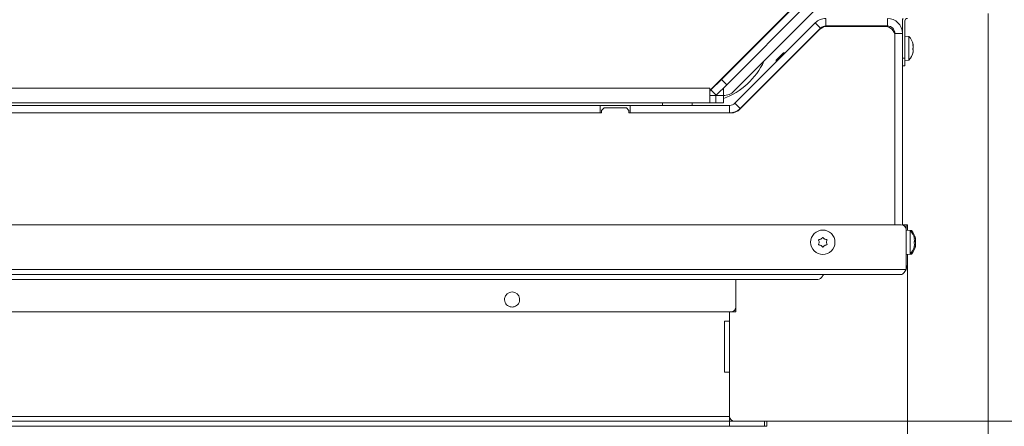
# Model space of a CAD drawing. Extents: x -3341 to -270, y -782 to 2494.
# Drawn here: x -2311 to -1915, y -503 to -339 of the extents above; entities that cross this region are included whole.
import ezdxf

# ---------------------------------------------------------------- set-up
doc = ezdxf.new("R2010")
doc.units = 0
doc.header["$LTSCALE"] = 5
doc.layers.add('Bemaßungen(Brunner)', color=7, linetype='Continuous', lineweight=25)
doc.layers.add('LAYER14', color=30, linetype='Continuous')
doc.layers.add('SLD-0', color=7, linetype='Continuous')
doc.styles.add('Brunner 2014', font='arial.ttf', dxfattribs={"height": 35})
doc.dimstyles.new('Brunner 2014', dxfattribs={"dimscale": 5, "dimtxt": 35, "dimasz": 5, "dimexe": 3.175, "dimexo": 0, "dimgap": 0.762, "dimtad": 1, "dimdec": 0, "dimrnd": 1e-08, "dimtxsty": 'Brunner 2014', "dimcen": 0.09, "dimdle": 10, "dimclrd": 7, "dimclre": 7, "dimclrt": 7, "dimadec": 1, "dimazin": 2, "dimtfac": 0.666667, "dimtdec": 0, "dimtmove": 0, "dimatfit": 3, "dimldrblk": 'Filled-1', "dimfxl": 1, "dimtolj": 1, "dimlwd": 5, "dimlwe": 5, "dimarcsym": 0})

# ---------------------------------------------------------------- blocks, each defined once
blk = doc.blocks.new('*D238')
at = {"layer": 'Defpoints', "color": 0, "lineweight": 5, "transparency": 16777216}
for p in [(-2010.86, 191.05), (-2010.86, -500.95), (-1676.36, -500.95)]:
    blk.add_point(p, dxfattribs=at)
at = {"layer": 'SLD-0', "color": 7, "linetype": 'Continuous', "lineweight": 5, "transparency": 16777216}
for p, q in [((-2010.86, 191.05), (-1660.49, 191.05)), ((-1676.36, 166.05), (-1676.36, -475.95)), ((-2010.86, -500.95), (-1660.49, -500.95))]:
    blk.add_line(p, q, dxfattribs=at)
at = {"layer": 'SLD-0', "color": 7, "lineweight": 5, "transparency": 16777216}
for points in [[(-1680.53, 166.05), (-1672.2, 166.05), (-1676.36, 191.05)], [(-1680.53, -475.95), (-1672.2, -475.95), (-1676.36, -500.95)]]:
    blk.add_solid(points, dxfattribs=at)
at = {"layer": 'SLD-0', "color": 7, "lineweight": 9, "transparency": 16777216, "insert": (-1715.91, -159.39), "char_height": 35, "attachment_point": 2, "rotation": 90, "style": 'Brunner 2014'}
blk.add_mtext('\\A1;692', dxfattribs=at)
blk = doc.blocks.new('Filled-1')
at = {"color": 0}
for p, q in [((0, 0), (-1, 0.167)), ((-1, 0.167), (-1, -0.167)), ((-1, 0), (0, 0)), ((-1, -0.167), (0, 0))]:
    blk.add_line(p, q, dxfattribs=at)
at = {"color": 0, "flags": 128}
blk.add_lwpolyline([(-1, -0.167), (0, 0), (-1, 0.167), (-1, -0.167)], dxfattribs=at)
at = {"color": 0}
blk.add_solid([(-1, -0.167), (0, 0), (-1, 0.167), (-1, -0.167)], dxfattribs=at)
blk = doc.blocks.new('*D239')
at = {"layer": 'Defpoints', "color": 0, "lineweight": 5, "transparency": 16777216}
for p in [(-3154.86, -336.95), (-1921.86, -336.95), (-3154.86, -766.18)]:
    blk.add_point(p, dxfattribs=at)
at = {"layer": 'SLD-0', "color": 7, "linetype": 'Continuous', "lineweight": 5, "transparency": 16777216}
for p, q in [((-3154.86, -336.95), (-3154.86, -782.05)), ((-1921.86, -336.95), (-1921.86, -782.05)), ((-1946.86, -766.18), (-3129.86, -766.18))]:
    blk.add_line(p, q, dxfattribs=at)
at = {"layer": 'SLD-0', "color": 7, "lineweight": 5, "transparency": 16777216}
for points in [[(-3129.86, -762.01), (-3129.86, -770.35), (-3154.86, -766.18)], [(-1946.86, -762.01), (-1946.86, -770.35), (-1921.86, -766.18)]]:
    blk.add_solid(points, dxfattribs=at)
at = {"layer": 'SLD-0', "color": 7, "lineweight": 9, "transparency": 16777216, "insert": (-2536.18, -726.6), "char_height": 35, "attachment_point": 2, "style": 'Brunner 2014'}
blk.add_mtext('\\A1;1233', dxfattribs=at)
blk = doc.blocks.new('*D240')
at = {"layer": 'Defpoints', "color": 0, "lineweight": 5, "transparency": 16777216}
for p in [(-3122.36, -437.95), (-1954.36, -437.95), (-1954.36, -686.83)]:
    blk.add_point(p, dxfattribs=at)
at = {"layer": 'SLD-0', "color": 7, "linetype": 'Continuous', "lineweight": 5, "transparency": 16777216}
for p, q in [((-3122.36, -437.95), (-3122.36, -702.71)), ((-1954.36, -437.95), (-1954.36, -702.71)), ((-3097.36, -686.83), (-1979.36, -686.83))]:
    blk.add_line(p, q, dxfattribs=at)
at = {"layer": 'SLD-0', "color": 7, "lineweight": 5, "transparency": 16777216}
for points in [[(-3097.36, -682.67), (-3097.36, -691), (-3122.36, -686.83)], [(-1979.36, -682.67), (-1979.36, -691), (-1954.36, -686.83)]]:
    blk.add_solid(points, dxfattribs=at)
at = {"layer": 'SLD-0', "color": 7, "lineweight": 9, "transparency": 16777216, "insert": (-2539.42, -647.28), "char_height": 35, "attachment_point": 2, "style": 'Brunner 2014'}
blk.add_mtext('\\A1;1168', dxfattribs=at)
blk = doc.blocks.new('*D241')
at = {"layer": 'Defpoints', "color": 0, "lineweight": 5, "transparency": 16777216}
for p in [(-2538.36, -155.95), (-2010.86, -500.95), (-1781.36, -500.95)]:
    blk.add_point(p, dxfattribs=at)
at = {"layer": 'SLD-0', "color": 7, "linetype": 'Continuous', "lineweight": 5, "transparency": 16777216}
for p, q in [((-2538.36, -155.95), (-1765.49, -155.95)), ((-1781.36, -180.95), (-1781.36, -475.95)), ((-2010.86, -500.95), (-1765.49, -500.95))]:
    blk.add_line(p, q, dxfattribs=at)
at = {"layer": 'SLD-0', "color": 7, "lineweight": 5, "transparency": 16777216}
for points in [[(-1785.53, -180.95), (-1777.2, -180.95), (-1781.36, -155.95)], [(-1785.53, -475.95), (-1777.2, -475.95), (-1781.36, -500.95)]]:
    blk.add_solid(points, dxfattribs=at)
at = {"layer": 'SLD-0', "color": 1, "lineweight": 9, "transparency": 16777216, "insert": (-1820.94, -328.95), "char_height": 35, "attachment_point": 2, "rotation": 90, "style": 'Brunner 2014'}
blk.add_mtext('\\A1;345', dxfattribs=at)

msp = doc.modelspace()

# ---------------------------------------------------------------- linework, layer by layer
at = {"color": 0, "linetype": 'Continuous', "lineweight": 9}
for p, q in [((-1996.74, -330.83), (-2033.86, -367.95)), ((-1996.74, -331.13), (-2029.1, -363.49)), ((-1994.62, -333.25), (-2026.97, -365.61)), ((-2024.11, -368.2), (-1989.36, -333.45)), ((-1987.13, -338.95), (-1987.13, -341.95)), ((-1962.36, -341.95), (-1962.36, -338.95)), ((-1956.36, -339.95), (-1956.36, -344.95)), ((-1955.36, -339.95), (-1955.36, -354.95)), ((-2023.73, -373.07), (-1991.37, -340.71)), ((-1989.53, -343.32), (-2021.7, -375.49)), ((-2021.61, -375.2), (-1989.25, -342.83)), ((-1989.25, -342.83), (-1991.37, -340.71)), ((-1988.65, -342.66), (-1988.56, -342.32)), ((-1987.13, -341.95), (-1962.36, -341.95)), ((-1963.36, -342.15), (-1986.71, -342.15)), ((-1985.41, -342.15), (-1985.36, -341.95)), ((-1982.82, -342.15), (-1982.77, -341.95)), ((-1982.25, -341.95), (-1982.31, -342.15)), ((-1981.12, -342.15), (-1981.07, -341.95)), ((-1980.31, -341.95), (-1980.36, -342.15)), ((-1978.19, -342.15), (-1978.14, -341.95)), ((-1978.11, -341.95), (-1978.16, -342.15)), ((-1975.06, -342.15), (-1975.01, -341.95)), ((-1975.03, -342.15), (-1974.98, -341.95)), ((-1972.86, -342.15), (-1972.81, -341.95)), ((-1972.05, -341.95), (-1972.11, -342.15)), ((-1970.92, -342.15), (-1970.86, -341.95)), ((-1970.35, -341.95), (-1970.4, -342.15)), ((-1956.36, -344.95), (-1959.36, -344.95)), ((-1959.36, -344.95), (-1959.36, -421.95)), ((-1959.36, -421.95), (-1959.36, -346.15)), ((-1956.36, -344.95), (-1956.36, -422.02)), ((-1953.73, -346.2), (-1955.36, -346.05)), ((-1953.73, -355.71), (-1953.73, -346.2)), ((-1952.13, -349.42), (-1952.11, -349.42)), ((-1952.13, -349.5), (-1952.04, -349.5)), ((-1952.03, -349.47), (-1952.04, -349.4)), ((-1952.03, -349.47), (-1952.03, -349.47)), ((-1952.03, -350.01), (-1952.03, -350.01)), ((-1952.03, -350.42), (-1952.03, -350.42)), ((-1952.03, -351.49), (-1952.03, -351.49)), ((-1952.03, -351.9), (-1952.03, -351.9)), ((-1952.03, -352.43), (-1952.03, -352.43)), ((-2021.31, -355.7), (-2021.61, -355.7)), ((-2020.86, -354.95), (-2020.86, -355.25)), ((-2007.12, -356.36), (-2003.58, -352.83)), ((-2007.12, -355.75), (-2004.19, -352.83)), ((-2007.12, -355.75), (-2007.12, -356.36)), ((-2007.12, -356.36), (-2007.07, -356.41)), ((-2003.58, -352.83), (-2004.19, -352.83)), ((-2003.53, -352.87), (-2003.58, -352.83)), ((-1956.36, -354.95), (-1955.36, -354.95)), ((-1955.36, -354.95), (-1955.36, -357.95)), ((-1955.36, -355.85), (-1953.73, -355.71)), ((-1952.13, -352.73), (-1952.11, -352.73)), ((-1955.36, -357.95), (-1956.36, -357.95)), ((-2033.34, -367.73), (-2029.1, -363.49)), ((-2029.1, -363.49), (-2026.97, -365.61)), ((-2426.93, -366.95), (-2033.86, -366.95)), ((-2033.86, -367.95), (-2033.86, -366.95)), ((-2033.86, -368.25), (-2033.34, -367.73)), ((-2033.86, -367.95), (-2033.86, -372.95)), ((-2031.22, -369.85), (-2033.34, -367.73)), ((-2032.56, -366.95), (-2032.86, -366.95)), ((-2026.97, -365.61), (-2031.22, -369.85)), ((-2028.36, -369.95), (-2028.36, -366.95)), ((-2033.86, -369.89), (-2033.8, -369.95)), ((-2031.36, -369.95), (-2033.86, -369.95)), ((-2031.36, -372.95), (-2031.36, -369.95)), ((-2031.36, -369.95), (-2028.36, -369.95)), ((-2031.32, -369.95), (-2031.22, -369.85)), ((-2028.36, -369.95), (-2028.36, -372.95)), ((-2028.36, -369.95), (-2028.35, -369.95)), ((-2378.36, -372.95), (-2033.86, -372.95)), ((-2376.86, -373.95), (-2077.86, -373.95)), ((-2077.86, -373.95), (-2077.86, -376.95)), ((-2077.86, -373.95), (-2065.86, -373.95)), ((-2076.36, -374.95), (-2077.36, -375.95)), ((-2077.36, -375.95), (-2077.36, -376.95)), ((-2067.36, -374.95), (-2076.36, -374.95)), ((-2066.36, -375.95), (-2067.36, -374.95)), ((-2066.36, -376.95), (-2066.36, -375.95)), ((-2065.86, -373.95), (-2025.86, -373.95)), ((-2065.86, -373.95), (-2065.86, -376.95)), ((-2052.86, -373.95), (-2052.86, -372.95)), ((-2040.86, -372.95), (-2040.86, -373.95)), ((-2031.36, -372.95), (-2033.86, -372.95)), ((-2028.36, -372.95), (-2031.36, -372.95)), ((-2025.86, -376.95), (-2025.86, -373.95)), ((-2023.73, -373.07), (-2021.61, -375.2)), ((-2077.36, -376.95), (-2377.36, -376.95)), ((-2376.86, -376.95), (-2077.86, -376.95)), ((-2025.23, -376.95), (-2066.36, -376.95)), ((-2065.86, -376.95), (-2025.86, -376.95))]:
    msp.add_line(p, q, dxfattribs=at)
at = {"color": 7, "linetype": 'Continuous', "lineweight": 9}
for p, q in [((-3119.86, -421.95), (-1956.86, -421.95)), ((-1956.36, -421.95), (-1955.86, -421.95)), ((-1955.86, -421.95), (-1954.86, -421.95)), ((-1955.86, -422.22), (-1955.86, -421.95)), ((-1954.86, -421.95), (-1954.36, -421.95)), ((-1954.86, -421.95), (-1954.86, -423.95)), ((-1954.36, -421.95), (-1954.36, -423.95)), ((-1989.11, -427.65), (-1989.11, -427.65)), ((-1987.61, -427.65), (-1987.61, -427.65)), ((-1954.86, -439.95), (-1954.86, -423.95)), ((-1953.23, -424.2), (-1954.86, -424.05)), ((-1954.36, -424.1), (-1954.36, -423.95)), ((-1952.73, -424.2), (-1954.36, -424.05)), ((-1953.23, -433.71), (-1953.23, -424.2)), ((-1952.73, -424.8), (-1952.73, -424.2)), ((-1951.53, -427.47), (-1951.53, -427.47)), ((-1951.03, -427.51), (-1951.06, -427.32)), ((-1951.03, -427.51), (-1951.03, -427.51)), ((-1989.86, -428.95), (-1989.86, -428.95)), ((-1989.11, -430.25), (-1989.11, -430.25)), ((-1987.61, -430.25), (-1987.61, -430.25)), ((-1986.86, -428.95), (-1986.86, -428.95)), ((-1951.53, -428.39), (-1951.53, -428.39)), ((-1951.53, -429.88), (-1951.53, -429.88)), ((-1951.53, -430.43), (-1951.53, -430.43)), ((-1951.53, -430.44), (-1951.53, -430.44)), ((-1951.03, -428.6), (-1951.03, -428.6)), ((-1951.03, -430.04), (-1951.03, -430.04)), ((-1951.03, -430.39), (-1951.03, -430.39)), ((-1954.86, -433.85), (-1953.23, -433.71)), ((-1954.36, -433.85), (-1952.73, -433.71)), ((-1954.36, -437.95), (-1954.36, -433.81)), ((-1952.73, -433.71), (-1952.73, -433.11)), ((-1954.86, -439.95), (-3121.86, -439.95)), ((-1956.86, -441.95), (-3119.86, -441.95)), ((-1990.43, -443.95), (-3086.29, -443.95)), ((-2023.36, -454.95), (-2023.36, -443.95)), ((-2023.36, -455.95), (-2023.36, -454.95)), ((-3051.36, -456.95), (-2025.36, -456.95)), ((-2023.36, -456.95), (-2025.36, -456.95)), ((-2023.36, -455.95), (-2023.36, -456.95))]:
    msp.add_line(p, q, dxfattribs=at)
msp.add_circle((-1988.36, -428.95), 4.9, dxfattribs=at)
at = {"color": 0, "linetype": 'Continuous', "lineweight": 9}
for centre, radius, start, end in [((-1987.13, -344.95), 6, 90, 135), ((-1962.36, -344.95), 6, 0, 90), ((-1954.36, -339.95), 2, 150, 180), ((-1954.36, -339.95), 1, 90, 180), ((-1986.71, -346.15), 4, 90, 135), ((-1987.13, -344.95), 3, 90, 135), ((-1963.36, -346.15), 4, 0, 90), ((-1962.36, -344.95), 3, 0, 90), ((-1958.86, -350.95), 7, 12.8693, 42.8093), ((-1994.85, -349.84), 1, 135, 166.4193), ((-2038.36, -343.95), 29, 290.1713, 335.1581), ((-1958.86, -350.95), 7, 317.1907, 347.1036), ((-2010.1, -365.09), 1, 103.5807, 135), ((-2028.35, -363.95), 6, 270, 315), ((-2025.86, -370.95), 3, 270, 315), ((-2025.86, -370.95), 6, 270, 315), ((-2025.23, -371.95), 5, 270, 315)]:
    msp.add_arc(centre, radius, start, end, dxfattribs=at)
at = {"color": 7, "linetype": 'Continuous', "lineweight": 9}
for centre, radius, start, end in [((-1956.86, -423.95), 2, 0, 90), ((-1958.36, -428.95), 7, 12.7903, 42.8093), ((-1957.86, -428.95), 7, 13.5325, 42.8093), ((-1958.36, -428.95), 7, 317.1907, 347.1834), ((-1957.86, -428.95), 7, 317.1907, 346.4311), ((-1958.36, -437.95), 4, 331.045, 0), ((-1990.43, -441.95), 2, 270, 340.5288), ((-1987.61, -442.95), 1, 89.707, 160.0424), ((-2113.36, -451.95), 3.05, 284.9871, 255.0129), ((-2025.36, -454.95), 2, 270, 0)]:
    msp.add_arc(centre, radius, start, end, dxfattribs=at)
at = {"color": 0, "linetype": 'Continuous', "lineweight": 9}
for points, knots in [([(-1952.11, -349.63), (-1952.12, -349.61), (-1952.12, -349.56), (-1952.13, -349.5), (-1952.13, -349.45), (-1952.13, -349.42), (-1952.12, -349.41), (-1952.12, -349.42), (-1952.11, -349.42)], [0, 0, 0, 0, 0.173602, 0.347939, 0.518483, 0.685896, 0.853576, 1, 1, 1, 1]), ([(-1952.11, -351.41), (-1952.12, -351.4), (-1952.12, -351.37), (-1952.13, -351.32), (-1952.13, -351.25), (-1952.13, -351.19), (-1952.12, -351.13), (-1952.12, -351.1), (-1952.11, -351.08)], [0, 0, 0, 0, 0.1736553, 0.3479906, 0.518533, 0.6859457, 0.8536264, 1, 1, 1, 1]), ([(-1952.11, -349.42), (-1952.08, -349.46), (-1952.03, -349.52), (-1952.03, -349.48), (-1952.03, -349.47)], [0, 0, 0, 0, 0.6879986, 1, 1, 1, 1]), ([(-1952.03, -350.42), (-1952.03, -350.24), (-1952.04, -349.98), (-1952.1, -349.71), (-1952.11, -349.63)], [0, 0, 0, 0, 0.6878685, 1, 1, 1, 1]), ([(-1952.11, -351.08), (-1952.08, -350.95), (-1952.03, -350.75), (-1952.03, -350.5), (-1952.03, -350.42)], [0, 0, 0, 0, 0.687973, 1, 1, 1, 1]), ([(-1952.03, -351.9), (-1952.03, -351.76), (-1952.04, -351.57), (-1952.1, -351.45), (-1952.11, -351.41)], [0, 0, 0, 0, 0.687829, 1, 1, 1, 1]), ([(-1952.11, -352.61), (-1952.08, -352.44), (-1952.03, -352.18), (-1952.03, -351.97), (-1952.03, -351.9)], [0, 0, 0, 0, 0.687947, 1, 1, 1, 1]), ([(-1952.07, -349.59), (-1952.05, -349.66), (-1952.03, -349.81), (-1952.03, -349.94), (-1952.03, -350.01)], [0, 0, 0, 0, 0.480235, 1, 1, 1, 1]), ([(-1952.11, -352.73), (-1952.12, -352.74), (-1952.12, -352.76), (-1952.13, -352.77), (-1952.13, -352.76), (-1952.13, -352.72), (-1952.12, -352.67), (-1952.12, -352.63), (-1952.11, -352.61)], [0, 0, 0, 0, 0.173551, 0.347889, 0.518434, 0.685848, 0.853527, 1, 1, 1, 1]), ([(-1952.04, -352.51), (-1952.05, -352.54), (-1952.06, -352.58), (-1952.09, -352.69), (-1952.11, -352.73)], [0, 0, 0, 0, 0.544749, 1, 1, 1, 1])]:
    msp.add_open_spline(points, degree=3, knots=knots, dxfattribs=at)
at = {"color": 7, "linetype": 'Continuous', "lineweight": 9}
for points, knots in [([(-1989.87, -427.89), (-1989.69, -427.86), (-1989.43, -427.82), (-1989.19, -427.69), (-1989.11, -427.65)], [0, 0, 0, 0, 0.687999, 1, 1, 1, 1]), ([(-1989.11, -427.65), (-1988.96, -427.55), (-1988.73, -427.39), (-1988.58, -427.18), (-1988.53, -427.11)], [0, 0, 0, 0, 0.687831, 1, 1, 1, 1]), ([(-1988.53, -427.11), (-1988.51, -427.1), (-1988.49, -427.06), (-1988.42, -427.03), (-1988.36, -427.02), (-1988.29, -427.04), (-1988.24, -427.07), (-1988.21, -427.1), (-1988.2, -427.11)], [0, 0, 0, 0, 0.173551, 0.347889, 0.518434, 0.685848, 0.853527, 1, 1, 1, 1]), ([(-1988.2, -427.11), (-1988.08, -427.26), (-1987.91, -427.47), (-1987.68, -427.61), (-1987.61, -427.65)], [0, 0, 0, 0, 0.687947, 1, 1, 1, 1]), ([(-1987.61, -427.65), (-1987.44, -427.73), (-1987.2, -427.85), (-1986.93, -427.88), (-1986.85, -427.89)], [0, 0, 0, 0, 0.687829, 1, 1, 1, 1]), ([(-1951.61, -427.6), (-1951.62, -427.58), (-1951.62, -427.54), (-1951.63, -427.48), (-1951.63, -427.43), (-1951.63, -427.4), (-1951.62, -427.39), (-1951.62, -427.4), (-1951.61, -427.4)], [0, 0, 0, 0, 0.173655, 0.347991, 0.518533, 0.685946, 0.853626, 1, 1, 1, 1]), ([(-1951.61, -427.4), (-1951.58, -427.44), (-1951.53, -427.5), (-1951.53, -427.48), (-1951.53, -427.47)], [0, 0, 0, 0, 0.6879732, 1, 1, 1, 1]), ([(-1951.53, -428.39), (-1951.53, -428.21), (-1951.54, -427.95), (-1951.6, -427.69), (-1951.61, -427.6)], [0, 0, 0, 0, 0.687829, 1, 1, 1, 1]), ([(-1951.11, -427.8), (-1951.12, -427.78), (-1951.12, -427.74), (-1951.13, -427.67), (-1951.13, -427.62), (-1951.13, -427.58), (-1951.12, -427.56), (-1951.12, -427.56), (-1951.11, -427.57)], [0, 0, 0, 0, 0.1736553, 0.3479906, 0.518533, 0.6859457, 0.8536264, 1, 1, 1, 1]), ([(-1951.11, -427.57), (-1951.08, -427.58), (-1951.03, -427.6), (-1951.03, -427.54), (-1951.03, -427.51)], [0, 0, 0, 0, 0.687973, 1, 1, 1, 1]), ([(-1990.04, -428.18), (-1990.05, -428.16), (-1990.06, -428.11), (-1990.06, -428.04), (-1990.03, -427.98), (-1989.99, -427.93), (-1989.93, -427.9), (-1989.89, -427.89), (-1989.87, -427.89)], [0, 0, 0, 0, 0.173602, 0.347939, 0.518483, 0.685896, 0.853576, 1, 1, 1, 1]), ([(-1989.87, -430.02), (-1989.9, -430.01), (-1989.94, -430), (-1990, -429.97), (-1990.04, -429.91), (-1990.06, -429.85), (-1990.06, -429.79), (-1990.05, -429.75), (-1990.04, -429.73)], [0, 0, 0, 0, 0.173655, 0.347991, 0.518533, 0.685946, 0.853626, 1, 1, 1, 1]), ([(-1989.86, -428.95), (-1989.88, -428.77), (-1989.9, -428.5), (-1990.01, -428.25), (-1990.04, -428.18)], [0, 0, 0, 0, 0.6878685, 1, 1, 1, 1]), ([(-1990.04, -429.73), (-1989.97, -429.56), (-1989.88, -429.31), (-1989.87, -429.04), (-1989.86, -428.95)], [0, 0, 0, 0, 0.687973, 1, 1, 1, 1]), ([(-1989.11, -430.25), (-1989.28, -430.17), (-1989.53, -430.06), (-1989.79, -430.03), (-1989.87, -430.02)], [0, 0, 0, 0, 0.687829, 1, 1, 1, 1]), ([(-1988.53, -430.79), (-1988.64, -430.65), (-1988.81, -430.44), (-1989.04, -430.3), (-1989.11, -430.25)], [0, 0, 0, 0, 0.687947, 1, 1, 1, 1]), ([(-1988.2, -430.79), (-1988.21, -430.81), (-1988.24, -430.85), (-1988.3, -430.88), (-1988.37, -430.88), (-1988.44, -430.87), (-1988.49, -430.84), (-1988.52, -430.81), (-1988.53, -430.79)], [0, 0, 0, 0, 0.173551, 0.347889, 0.518434, 0.685848, 0.853527, 1, 1, 1, 1]), ([(-1987.61, -430.25), (-1987.77, -430.36), (-1987.99, -430.51), (-1988.15, -430.73), (-1988.2, -430.79)], [0, 0, 0, 0, 0.687831, 1, 1, 1, 1]), ([(-1986.85, -430.02), (-1987.03, -430.04), (-1987.3, -430.09), (-1987.54, -430.21), (-1987.61, -430.25)], [0, 0, 0, 0, 0.687999, 1, 1, 1, 1]), ([(-1986.69, -428.18), (-1986.75, -428.35), (-1986.85, -428.6), (-1986.86, -428.87), (-1986.86, -428.95)], [0, 0, 0, 0, 0.687973, 1, 1, 1, 1]), ([(-1986.86, -428.95), (-1986.85, -429.14), (-1986.83, -429.41), (-1986.72, -429.65), (-1986.69, -429.73)], [0, 0, 0, 0, 0.687868, 1, 1, 1, 1]), ([(-1986.85, -427.89), (-1986.83, -427.89), (-1986.79, -427.9), (-1986.73, -427.94), (-1986.69, -427.99), (-1986.67, -428.06), (-1986.67, -428.12), (-1986.68, -428.16), (-1986.69, -428.18)], [0, 0, 0, 0, 0.173655, 0.347991, 0.518533, 0.685946, 0.853626, 1, 1, 1, 1]), ([(-1986.69, -429.73), (-1986.68, -429.75), (-1986.66, -429.79), (-1986.67, -429.86), (-1986.69, -429.93), (-1986.74, -429.97), (-1986.79, -430.01), (-1986.83, -430.01), (-1986.85, -430.02)], [0, 0, 0, 0, 0.173602, 0.347939, 0.518483, 0.685896, 0.853576, 1, 1, 1, 1]), ([(-1951.61, -429.37), (-1951.62, -429.36), (-1951.62, -429.34), (-1951.63, -429.28), (-1951.63, -429.22), (-1951.63, -429.15), (-1951.62, -429.09), (-1951.62, -429.06), (-1951.61, -429.05)], [0, 0, 0, 0, 0.173551, 0.347889, 0.518434, 0.685848, 0.853527, 1, 1, 1, 1]), ([(-1951.61, -430.72), (-1951.62, -430.73), (-1951.62, -430.75), (-1951.63, -430.76), (-1951.63, -430.74), (-1951.63, -430.7), (-1951.62, -430.65), (-1951.62, -430.62), (-1951.61, -430.6)], [0, 0, 0, 0, 0.1736021, 0.347939, 0.5184828, 0.6858959, 0.8535759, 1, 1, 1, 1]), ([(-1951.61, -429.05), (-1951.58, -428.91), (-1951.53, -428.72), (-1951.53, -428.47), (-1951.53, -428.39)], [0, 0, 0, 0, 0.687947, 1, 1, 1, 1]), ([(-1951.53, -429.88), (-1951.53, -429.74), (-1951.54, -429.54), (-1951.6, -429.41), (-1951.61, -429.37)], [0, 0, 0, 0, 0.687831, 1, 1, 1, 1]), ([(-1951.61, -430.6), (-1951.58, -430.42), (-1951.53, -430.16), (-1951.53, -429.95), (-1951.53, -429.88)], [0, 0, 0, 0, 0.687999, 1, 1, 1, 1]), ([(-1951.53, -430.44), (-1951.53, -430.48), (-1951.54, -430.54), (-1951.6, -430.68), (-1951.61, -430.72)], [0, 0, 0, 0, 0.687868, 1, 1, 1, 1]), ([(-1951.11, -429.63), (-1951.12, -429.62), (-1951.12, -429.61), (-1951.13, -429.55), (-1951.13, -429.49), (-1951.13, -429.43), (-1951.12, -429.36), (-1951.12, -429.33), (-1951.11, -429.32)], [0, 0, 0, 0, 0.173551, 0.347889, 0.518434, 0.685848, 0.853527, 1, 1, 1, 1]), ([(-1951.11, -430.78), (-1951.12, -430.79), (-1951.12, -430.82), (-1951.13, -430.84), (-1951.13, -430.83), (-1951.13, -430.8), (-1951.12, -430.76), (-1951.12, -430.72), (-1951.11, -430.7)], [0, 0, 0, 0, 0.173602, 0.347939, 0.518483, 0.685896, 0.853576, 1, 1, 1, 1]), ([(-1951.03, -428.6), (-1951.03, -428.42), (-1951.04, -428.15), (-1951.1, -427.89), (-1951.11, -427.8)], [0, 0, 0, 0, 0.687829, 1, 1, 1, 1]), ([(-1951.11, -429.32), (-1951.08, -429.16), (-1951.03, -428.94), (-1951.03, -428.68), (-1951.03, -428.6)], [0, 0, 0, 0, 0.687947, 1, 1, 1, 1]), ([(-1951.03, -430.04), (-1951.03, -429.92), (-1951.04, -429.75), (-1951.1, -429.66), (-1951.11, -429.63)], [0, 0, 0, 0, 0.687831, 1, 1, 1, 1]), ([(-1951.11, -430.7), (-1951.08, -430.54), (-1951.03, -430.29), (-1951.03, -430.1), (-1951.03, -430.04)], [0, 0, 0, 0, 0.687999, 1, 1, 1, 1]), ([(-1951.03, -430.39), (-1951.03, -430.46), (-1951.04, -430.56), (-1951.1, -430.73), (-1951.11, -430.78)], [0, 0, 0, 0, 0.687868, 1, 1, 1, 1])]:
    msp.add_open_spline(points, degree=3, knots=knots, dxfattribs=at)
msp.add_open_spline([(-1954.86, -439.95), (-1955.03, -440.22), (-1955.36, -440.74), (-1955.86, -441.4), (-1956.36, -441.86), (-1956.7, -441.92), (-1956.86, -441.95)], degree=3, dxfattribs=at)
at = {"layer": 'Bemaßungen(Brunner)', "lineweight": 9}
msp.add_arc((-2113.36, -451.95), 3.05, 255.0129, 284.9871, dxfattribs=at)
at = {"layer": 'LAYER14', "linetype": 'Continuous', "lineweight": 9}
for p, q in [((-2025.86, -460.7), (-2025.86, -456.95)), ((-2025.86, -460.7), (-2027.86, -460.7)), ((-2027.86, -460.7), (-2027.86, -481.2)), ((-2025.86, -460.7), (-2025.86, -460.95)), ((-2025.86, -460.95), (-2025.86, -461.45)), ((-2025.86, -461.45), (-2025.86, -480.45)), ((-2027.86, -481.2), (-2025.86, -481.2)), ((-2025.86, -480.45), (-2025.86, -480.95)), ((-2025.86, -480.95), (-2025.86, -481.2)), ((-2025.86, -498.95), (-2025.86, -481.2)), ((-2025.86, -498.95), (-3050.86, -498.95)), ((-2025.86, -500.95), (-2025.86, -498.95)), ((-2025.86, -500.95), (-3050.86, -500.95)), ((-2025.86, -502.95), (-3050.86, -502.95)), ((-2025.86, -500.95), (-2011.86, -500.95)), ((-2025.86, -500.95), (-2025.86, -502.95)), ((-2025.86, -502.95), (-2011.86, -502.95)), ((-2011.86, -502.95), (-2011.86, -500.95)), ((-2011.86, -500.95), (-2010.86, -500.95)), ((-2010.86, -502.95), (-2011.86, -502.95)), ((-2010.86, -500.95), (-2010.86, -502.95))]:
    msp.add_line(p, q, dxfattribs=at)
msp.add_arc((-2023.86, -498.95), 2, 180, 270, dxfattribs=at)

# ---------------------------------------------------------------- dimensions: what is measured, and where the dimension line sits
at = {"layer": 'SLD-0', "lineweight": 9}
dim = msp.add_linear_dim(base=(-1676.36, -500.95), p1=(-2010.86, 191.05), p2=(-2010.86, -500.95), angle=90, dimstyle='Brunner 2014', dxfattribs=at)
dim.commit()
dim.dimension.update_dxf_attribs({"geometry": '*D238', "text_midpoint": (-1676.36, -159.39), "dimtype": 160})
at = {"layer": 'SLD-0', "color": 0, "lineweight": 9}
dim = msp.add_linear_dim(base=(-1781.36, -500.95), p1=(-2538.36, -155.95), p2=(-2010.86, -500.95), angle=90, dimstyle='Brunner 2014', override={"dimclrt": 1}, dxfattribs=at)
dim.commit()
dim.dimension.update_dxf_attribs({"geometry": '*D241', "text_midpoint": (-1781.36, -328.95), "dimtype": 160})
dim = msp.add_linear_dim(base=(-3154.86, -766.18), p1=(-1921.86, -336.95), p2=(-3154.86, -336.95), dimstyle='Brunner 2014', dxfattribs=at)
dim.commit()
dim.dimension.update_dxf_attribs({"geometry": '*D239', "text_midpoint": (-2536.18, -766.18), "dimtype": 160})
at = {"layer": 'SLD-0', "lineweight": 9}
dim = msp.add_linear_dim(base=(-1954.36, -686.83), p1=(-3122.36, -437.95), p2=(-1954.36, -437.95), dimstyle='Brunner 2014', dxfattribs=at)
dim.commit()
dim.dimension.update_dxf_attribs({"geometry": '*D240', "text_midpoint": (-2539.42, -686.83), "dimtype": 160})

doc.saveas('drawing.dxf')
